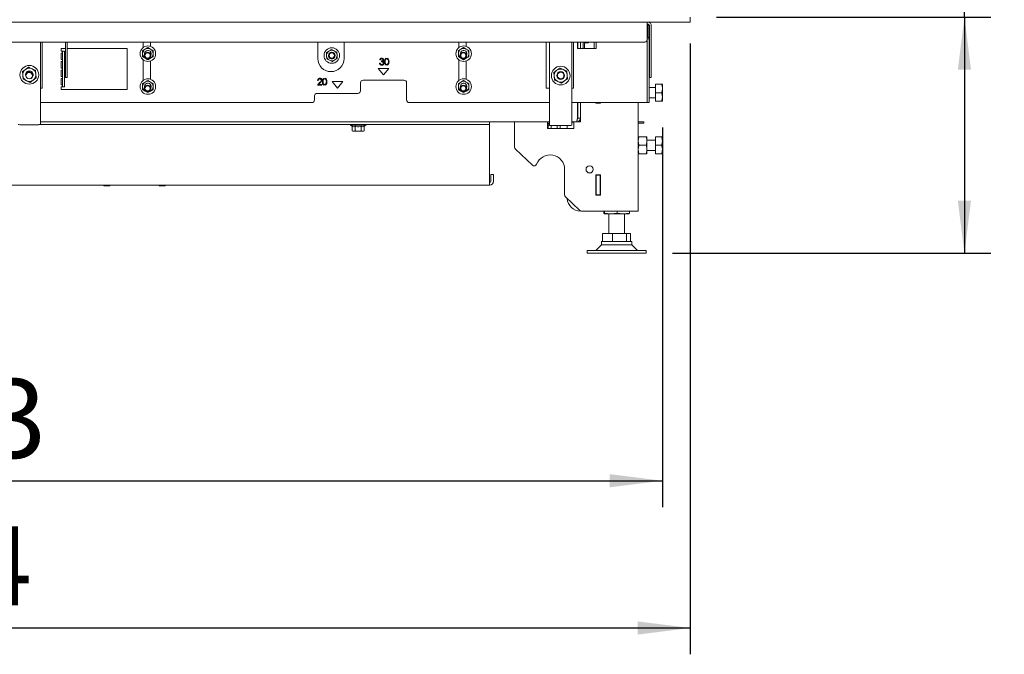
# Model space of a CAD drawing. Units: millimetres. Extents: x 423 to 4080, y 131 to 5783.
# Drawn here: x 2057 to 2806, y 1779 to 2261 of the extents above; entities that cross this region are included whole.
import ezdxf

# ---------------------------------------------------------------- set-up
doc = ezdxf.new("R2010")
doc.units = ezdxf.units.MM
doc.layers.add('DIM', color=10, linetype='Continuous')
doc.styles.add('SLDTEXTSTYLE4', font='TXT', dxfattribs={"width": 0.75})
doc.styles.add('SLDTEXTSTYLE5', font='TXT', dxfattribs={"width": 0.694444})
doc.dimstyles.new('SLDDIMSTYLE0', dxfattribs={"dimtxt": 60, "dimasz": 40, "dimexe": 0, "dimexo": 0.0625, "dimgap": 15, "dimtad": 1, "dimdec": 0, "dimrnd": 1e-09, "dimzin": 12, "dimdsep": 46, "dimtxsty": 'SLDTEXTSTYLE4', "dimsah": 1, "dimcen": 0.09, "dimadec": 0, "dimazin": 3, "dimtfac": 1, "dimtofl": 0, "dimtmove": 0, "dimatfit": 3, "dimfxl": 0, "dimfrac": 2, "dimtolj": 1, "dimtzin": 12, "dimarcsym": 0})

# ---------------------------------------------------------------- blocks, each defined once
blk = doc.blocks.new('_D')
at = {"layer": 'DIM', "color": 1, "ltscale": 400}
for p, q in [((2775.42, 2263.15), (2775.42, 2636.14)), ((2587.03, 2263.15), (2795.42, 2263.15)), ((2775.42, 2263.15), (2775.42, 2083.6)), ((2553.53, 2083.6), (2795.42, 2083.6))]:
    blk.add_line(p, q, dxfattribs=at)
for points in [[(2775.42, 2263.15), (2770.42, 2223.15), (2780.42, 2223.15)], [(2775.42, 2083.6), (2780.42, 2123.6), (2770.42, 2123.6)]]:
    blk.add_solid(points, dxfattribs=at)
at = {"layer": 'DIM', "color": 1, "ltscale": 400, "insert": (2698.08, 2299.23), "char_height": 60, "attachment_point": 1, "rotation": 90, "style": 'SLDTEXTSTYLE5'}
blk.add_mtext('160 - 530', dxfattribs=at)
blk = doc.blocks.new('_D_1')
at = {"layer": 'DIM', "color": 1, "ltscale": 400}
for p, q in [((2026.31, 2536.61), (2203.64, 2536.61)), ((2203.64, 2416.99), (2026.31, 2416.99)), ((1384.53, 2393.06), (2490.78, 2393.06))]:
    blk.add_line(p, q, dxfattribs=at)
for centre, start, end in [((2026.31, 2476.8), 90, 270), ((2203.64, 2476.8), 270, 90)]:
    blk.add_arc(centre, 59.81, start, end, dxfattribs=at)
for points in [[(1384.53, 2393.06), (1424.53, 2388.06), (1424.53, 2398.06)], [(2490.78, 2393.06), (2450.78, 2398.06), (2450.78, 2388.06)]]:
    blk.add_solid(points, dxfattribs=at)
at = {"layer": 'DIM', "color": 1, "ltscale": 400, "insert": (2026.31, 2506.52), "char_height": 60, "attachment_point": 1, "style": 'SLDTEXTSTYLE4'}
blk.add_mtext('1100', dxfattribs=at)
blk = doc.blocks.new('_D_4')
at = {"layer": 'DIM', "color": 1, "ltscale": 400}
for p, q in [((2567.03, 2243.15), (2567.03, 1778.76)), ((1283.23, 2179.2), (1283.23, 1778.76)), ((2567.03, 1798.76), (1283.23, 1798.76))]:
    blk.add_line(p, q, dxfattribs=at)
for points in [[(1283.23, 1798.76), (1323.23, 1793.76), (1323.23, 1803.76)], [(2567.03, 1798.76), (2527.03, 1803.76), (2527.03, 1793.76)]]:
    blk.add_solid(points, dxfattribs=at)
at = {"layer": 'DIM', "color": 1, "ltscale": 400, "insert": (1884.87, 1876.11), "char_height": 60, "attachment_point": 1, "style": 'SLDTEXTSTYLE4'}
blk.add_mtext('1284', dxfattribs=at)
blk = doc.blocks.new('_D_5')
at = {"layer": 'DIM', "color": 1, "ltscale": 400}
for p, q in [((1283.23, 2179.2), (1283.23, 1890.68)), ((2545.83, 2179.2), (2545.83, 1890.68)), ((1283.23, 1910.68), (2545.83, 1910.68))]:
    blk.add_line(p, q, dxfattribs=at)
for points in [[(1283.23, 1910.68), (1323.23, 1905.68), (1323.23, 1915.68)], [(2545.83, 1910.68), (2505.83, 1915.68), (2505.83, 1905.68)]]:
    blk.add_solid(points, dxfattribs=at)
at = {"layer": 'DIM', "color": 1, "ltscale": 400, "insert": (1895.63, 1988.02), "char_height": 60, "attachment_point": 1, "style": 'SLDTEXTSTYLE4'}
blk.add_mtext('1263', dxfattribs=at)

msp = doc.modelspace()

# ---------------------------------------------------------------- linework, layer by layer
at = {"linetype": 'Continuous', "lineweight": 15, "ltscale": 20}
for p, q in [((2567.03, 2259.15), (2567.03, 2263.15)), ((2567.03, 2259.15), (1380.53, 2259.15)), ((2534.38, 2256.65), (2534.38, 2259.15)), ((2534.93, 2257.65), (2534.38, 2257.65)), ((2534.38, 2256.65), (2534.38, 2246.15)), ((2535.03, 2256.65), (2535.03, 2249.65)), ((2535.93, 2256.65), (2535.93, 2244.9)), ((2537.43, 2256.65), (2537.43, 2244.9)), ((2535.88, 2246.65), (2534.38, 2246.65)), ((2534.38, 2244.65), (2534.38, 2246.15)), ((2535.03, 2247.65), (2535.03, 2249.65)), ((2535.93, 2247.65), (2535.03, 2247.65)), ((2535.88, 2244.65), (2535.88, 2246.65)), ((1400.88, 2244.15), (2532.38, 2244.15)), ((2072.99, 2244.15), (2072.99, 2229.38)), ((2074.38, 2209.15), (2074.38, 2244.15)), ((2091.98, 2239.15), (2088.88, 2239.15)), ((2088.88, 2239.15), (2088.88, 2237.15)), ((2091.98, 2244.15), (2091.98, 2233.97)), ((2093.48, 2244.15), (2093.48, 2233.97)), ((2138.88, 2239.15), (2093.48, 2239.15)), ((2138.88, 2208.15), (2138.88, 2239.15)), ((2152.74, 2238.78), (2150.74, 2237.63)), ((2151.13, 2244.15), (2151.13, 2239.99)), ((2154.74, 2239.94), (2152.74, 2238.78)), ((2156.74, 2238.78), (2154.74, 2239.94)), ((2156.63, 2240.91), (2156.63, 2244.15)), ((2158.74, 2237.63), (2156.74, 2238.78)), ((2283.88, 2244.15), (2283.88, 2231.65)), ((2296.34, 2237.47), (2294.28, 2238.51)), ((2303.88, 2231.65), (2303.88, 2244.15)), ((2392.74, 2238.78), (2390.74, 2237.63)), ((2391.13, 2244.15), (2391.13, 2239.99)), ((2394.74, 2239.94), (2392.74, 2238.78)), ((2396.74, 2238.78), (2394.74, 2239.94)), ((2396.63, 2240.91), (2396.63, 2244.15)), ((2398.74, 2237.63), (2396.74, 2238.78)), ((2457.38, 2244.15), (2457.38, 2209.15)), ((2459.91, 2244.15), (2459.91, 2228.76)), ((2476.91, 2244.15), (2476.91, 2228.76)), ((2478.38, 2209.15), (2478.38, 2244.15)), ((2481.43, 2244.15), (2481.43, 2239.15)), ((2481.53, 2241.9), (2481.43, 2241.9)), ((2481.43, 2241.18), (2481.53, 2241.18)), ((2481.43, 2239.15), (2495.43, 2239.15)), ((2481.53, 2239.15), (2481.53, 2244.15)), ((2483.53, 2239.15), (2483.53, 2244.15)), ((2485.53, 2244.15), (2485.53, 2239.18)), ((2485.53, 2243.08), (2485.53, 2239.18)), ((2486.53, 2243.08), (2486.53, 2239.18)), ((2489.43, 2243.68), (2487.13, 2243.68)), ((2494.03, 2244.15), (2494.03, 2239.15)), ((2495.43, 2239.15), (2495.43, 2244.15)), ((2534.38, 2244.65), (2534.38, 2233.4)), ((2535.88, 2244.65), (2535.88, 2233.4)), ((2535.93, 2243.59), (2535.93, 2244.9)), ((2535.93, 2217.84), (2535.93, 2243.59)), ((2537.43, 2243.59), (2537.43, 2244.9)), ((2537.43, 2217.84), (2537.43, 2243.59)), ((2088.88, 2237.15), (2089.88, 2237.15)), ((2089.88, 2235.65), (2088.88, 2235.65)), ((2088.88, 2235.65), (2088.88, 2230.78)), ((2088.88, 2230.78), (2089.88, 2230.78)), ((2089.88, 2235.15), (2089.88, 2237.15)), ((2089.88, 2237.15), (2091.38, 2237.15)), ((2089.88, 2235.15), (2089.88, 2233.4)), ((2089.88, 2232.09), (2089.88, 2233.4)), ((2089.88, 2232.09), (2089.88, 2210.84)), ((2091.38, 2237.15), (2091.38, 2235.15)), ((2091.38, 2235.15), (2091.38, 2233.4)), ((2091.38, 2233.4), (2091.38, 2232.09)), ((2091.38, 2232.09), (2091.38, 2210.84)), ((2091.98, 2232.66), (2091.98, 2233.97)), ((2091.98, 2232.66), (2091.98, 2217.84)), ((2093.48, 2233.97), (2093.48, 2232.66)), ((2093.48, 2232.66), (2093.48, 2217.84)), ((2150.74, 2233.01), (2152.74, 2231.85)), ((2151.13, 2230.65), (2151.13, 2214.99)), ((2152.74, 2231.85), (2154.74, 2230.7)), ((2154.74, 2230.7), (2156.74, 2231.85)), ((2156.63, 2235.31), (2156.63, 2236.95)), ((2156.74, 2231.85), (2158.74, 2233.01)), ((2290.41, 2235.99), (2290.54, 2233.68)), ((2290.54, 2233.68), (2290.66, 2231.37)), ((2290.66, 2231.37), (2292.73, 2230.33)), ((2298.4, 2236.43), (2296.34, 2237.47)), ((2298.53, 2234.12), (2298.4, 2236.43)), ((2298.65, 2231.82), (2298.53, 2234.12)), ((2331.46, 2230.58), (2331.01, 2230.58)), ((2335.93, 2231.81), (2335.93, 2231.26)), ((2336.73, 2231.27), (2336.73, 2231.81)), ((2390.74, 2233.01), (2392.74, 2231.85)), ((2391.13, 2230.65), (2391.13, 2214.99)), ((2392.74, 2231.85), (2394.74, 2230.7)), ((2394.74, 2230.7), (2396.74, 2231.85)), ((2396.63, 2235.31), (2396.63, 2236.95)), ((2396.74, 2231.85), (2398.74, 2233.01)), ((2534.38, 2232.09), (2534.38, 2233.4)), ((2534.38, 2198.84), (2534.38, 2232.09)), ((2535.88, 2232.09), (2535.88, 2233.4)), ((2535.88, 2198.84), (2535.88, 2232.09)), ((2061.72, 2223.35), (2059.37, 2221.69)), ((2064.08, 2225.02), (2061.72, 2223.35)), ((2072.99, 2194.51), (2072.99, 2229.38)), ((2089.88, 2229.28), (2088.88, 2229.28)), ((2088.88, 2229.28), (2088.88, 2224.4)), ((2088.88, 2224.4), (2089.88, 2224.4)), ((2156.63, 2215.91), (2156.63, 2229.73)), ((2292.73, 2230.33), (2294.79, 2229.29)), ((2337.88, 2224.15), (2329.88, 2224.15)), ((2329.88, 2224.15), (2333.88, 2219.15)), ((2330.82, 2228.08), (2331.26, 2228.08)), ((2332.23, 2229.23), (2332.23, 2229.75)), ((2333.88, 2219.15), (2337.88, 2224.15)), ((2335.93, 2227.21), (2335.93, 2226.66)), ((2336.73, 2226.66), (2336.73, 2227.19)), ((2396.63, 2215.91), (2396.63, 2229.73)), ((2459.91, 2228.76), (2459.91, 2193.89)), ((2468, 2224.4), (2465.64, 2222.73)), ((2476.91, 2193.89), (2476.91, 2228.76)), ((2059.37, 2221.69), (2059.63, 2218.81)), ((2059.63, 2218.81), (2059.9, 2215.94)), ((2067.5, 2215.19), (2069.86, 2216.86)), ((2069.59, 2219.73), (2069.33, 2222.6)), ((2069.86, 2216.86), (2069.59, 2219.73)), ((2089.88, 2222.9), (2088.88, 2222.9)), ((2088.88, 2222.9), (2088.88, 2218.03)), ((2088.88, 2218.03), (2089.88, 2218.03)), ((2089.88, 2216.53), (2088.88, 2216.53)), ((2088.88, 2216.53), (2088.88, 2211.65)), ((2091.98, 2217.16), (2091.98, 2217.84)), ((2091.98, 2217.16), (2093.48, 2217.16)), ((2093.48, 2217.84), (2093.48, 2217.16)), ((2288.71, 2216.57), (2288.71, 2216.03)), ((2289.51, 2216.04), (2289.51, 2216.58)), ((2465.64, 2222.73), (2463.29, 2221.07)), ((2463.29, 2221.07), (2463.55, 2218.19)), ((2463.55, 2218.19), (2463.82, 2215.32)), ((2471.42, 2214.57), (2473.78, 2216.24)), ((2473.51, 2219.11), (2473.24, 2221.99)), ((2473.78, 2216.24), (2473.51, 2219.11)), ((2535.93, 2217.15), (2535.93, 2217.84)), ((2537.43, 2217.15), (2535.93, 2217.15)), ((2537.43, 2217.15), (2537.43, 2217.84)), ((2065.14, 2213.52), (2067.5, 2215.19)), ((2074.38, 2209.15), (2072.99, 2209.15)), ((2088.88, 2211.65), (2089.88, 2211.65)), ((2089.88, 2210.15), (2088.88, 2210.15)), ((2088.88, 2210.15), (2088.88, 2208.15)), ((2088.88, 2208.15), (2138.88, 2208.15)), ((2089.88, 2210.15), (2089.88, 2210.84)), ((2089.88, 2210.15), (2091.38, 2210.15)), ((2091.38, 2210.84), (2091.38, 2210.15)), ((2152.74, 2213.78), (2150.74, 2212.63)), ((2150.74, 2208.01), (2152.74, 2206.85)), ((2154.74, 2214.94), (2152.74, 2213.78)), ((2156.74, 2213.78), (2154.74, 2214.94)), ((2156.63, 2210.31), (2156.63, 2211.95)), ((2158.74, 2212.63), (2156.74, 2213.78)), ((2156.74, 2206.85), (2158.74, 2208.01)), ((2283.6, 2211.5), (2285.53, 2213.57)), ((2286.99, 2211.5), (2283.6, 2211.5)), ((2284.24, 2214.96), (2283.79, 2214.96)), ((2285.92, 2213.35), (2284.67, 2212.01)), ((2284.67, 2212.01), (2286.99, 2212.01)), ((2286.99, 2212.01), (2286.99, 2211.5)), ((2288.71, 2211.98), (2288.71, 2211.42)), ((2289.51, 2211.42), (2289.51, 2211.96)), ((2302.88, 2214.15), (2294.88, 2214.15)), ((2294.88, 2214.15), (2298.88, 2209.15)), ((2298.88, 2209.15), (2302.88, 2214.15)), ((2316.38, 2213.15), (2316.38, 2207.15)), ((2349.38, 2215.15), (2318.38, 2215.15)), ((2351.38, 2200.15), (2351.38, 2213.15)), ((2392.74, 2213.78), (2390.74, 2212.63)), ((2390.74, 2208.01), (2392.74, 2206.85)), ((2394.74, 2214.94), (2392.74, 2213.78)), ((2396.74, 2213.78), (2394.74, 2214.94)), ((2396.63, 2210.31), (2396.63, 2211.95)), ((2398.74, 2212.63), (2396.74, 2213.78)), ((2396.74, 2206.85), (2398.74, 2208.01)), ((2457.38, 2209.15), (2459.91, 2209.15)), ((2469.06, 2212.9), (2471.42, 2214.57)), ((2476.91, 2209.15), (2478.38, 2209.15)), ((2540.53, 2209.7), (2535.88, 2209.7)), ((2540.53, 2212.24), (2545.25, 2212.24)), ((2540.53, 2212.16), (2540.53, 2212.24)), ((2540.53, 2212.16), (2545.25, 2212.16)), ((2540.53, 2205.62), (2540.53, 2212.16)), ((2545.83, 2212.2), (2545.83, 2208.89)), ((2545.83, 2208.89), (2545.83, 2202.39)), ((2152.74, 2206.85), (2154.74, 2205.7)), ((2154.74, 2205.7), (2156.74, 2206.85)), ((2281.38, 2203.15), (2281.38, 2200.15)), ((2314.38, 2205.15), (2283.38, 2205.15)), ((2392.74, 2206.85), (2394.74, 2205.7)), ((2394.74, 2205.7), (2396.74, 2206.85)), ((2535.88, 2201.7), (2540.53, 2201.7)), ((2540.53, 2199.16), (2540.53, 2205.62)), ((2540.53, 2205.62), (2545.25, 2205.62)), ((2545.83, 2202.39), (2545.83, 2199.2)), ((2072.99, 2198.15), (2279.38, 2198.15)), ((2072.99, 2194.51), (2072.99, 2184.53)), ((2353.38, 2198.15), (2459.91, 2198.15)), ((2459.91, 2193.89), (2459.91, 2183.91)), ((2476.91, 2198.15), (2533.38, 2198.15)), ((2476.91, 2193.89), (2476.91, 2183.91)), ((2481.32, 2186.4), (2481.32, 2198.15)), ((2481.53, 2186.4), (2481.53, 2198.15)), ((2483.53, 2186.4), (2483.53, 2198.15)), ((2495.33, 2197.75), (2495.33, 2198.15)), ((2498.73, 2197.75), (2495.33, 2197.75)), ((2495.5, 2198.15), (2495.5, 2197.75)), ((2495.53, 2197.95), (2495.53, 2198.15)), ((2498.53, 2197.95), (2495.53, 2197.95)), ((2495.53, 2197.95), (2495.53, 2197.75)), ((2498.53, 2198.15), (2498.53, 2197.95)), ((2498.53, 2197.95), (2498.53, 2197.75)), ((2498.73, 2198.15), (2498.73, 2197.75)), ((2527.53, 2198.15), (2527.53, 2115.7)), ((2533.38, 2198.15), (2534.38, 2198.15)), ((2534.38, 2198.15), (2534.38, 2198.84)), ((2535.88, 2198.15), (2534.38, 2198.15)), ((2535.88, 2198.15), (2535.88, 2198.84)), ((2540.53, 2199.16), (2545.25, 2199.16)), ((2481.33, 2185.83), (2481.33, 2192.31)), ((2483.53, 2186.4), (2481.53, 2186.4)), ((2483.53, 2183.4), (2483.53, 2186.4)), ((2058.99, 2181.34), (2069.99, 2181.34)), ((2071.93, 2181.4), (2412.53, 2181.4)), ((2072.99, 2184.53), (2072.99, 2181.82)), ((2459.91, 2183.4), (2072.99, 2183.4)), ((2072.99, 2181.6), (2072.99, 2181.82)), ((2308.63, 2181.4), (2308.63, 2180.9)), ((2308.63, 2180.9), (2309.91, 2180.16)), ((2314.53, 2180.9), (2308.63, 2180.9)), ((2309.91, 2180.16), (2309.91, 2176.63)), ((2312.22, 2180.16), (2312.22, 2176.63)), ((2320.43, 2180.9), (2314.53, 2180.9)), ((2316.84, 2180.16), (2316.84, 2176.63)), ((2319.15, 2180.16), (2320.43, 2180.9)), ((2319.15, 2180.16), (2319.15, 2176.63)), ((2320.43, 2180.9), (2320.43, 2181.4)), ((2414.53, 2181.4), (2412.53, 2181.4)), ((2414.53, 2183.4), (2414.53, 2181.4)), ((2414.53, 2180.4), (2414.53, 2181.4)), ((2414.53, 2138.4), (2414.53, 2180.4)), ((2433.53, 2164.26), (2433.53, 2183.4)), ((2458.53, 2178.4), (2458.53, 2183.4)), ((2459.91, 2182.4), (2458.53, 2182.4)), ((2459.91, 2181.9), (2458.53, 2181.9)), ((2458.53, 2181.38), (2458.91, 2181.16)), ((2478.53, 2178.4), (2458.53, 2178.4)), ((2458.91, 2181.16), (2458.91, 2178.4)), ((2459.91, 2181.2), (2459.91, 2183.91)), ((2459.91, 2181.2), (2459.91, 2180.98)), ((2461.22, 2180.76), (2461.22, 2178.4)), ((2462.91, 2180.72), (2473.91, 2180.72)), ((2465.84, 2180.72), (2465.84, 2178.4)), ((2468.15, 2180.72), (2468.15, 2178.4)), ((2473.53, 2180.72), (2473.53, 2178.4)), ((2476.91, 2183.91), (2476.91, 2181.2)), ((2480.53, 2183.4), (2476.91, 2183.4)), ((2478.53, 2183.2), (2476.91, 2183.2)), ((2476.91, 2180.98), (2476.91, 2181.2)), ((2478.53, 2183.4), (2478.53, 2178.4)), ((2480.53, 2183.4), (2483.53, 2183.4)), ((2528.62, 2183.4), (2527.53, 2183.4)), ((2528.62, 2182.4), (2527.53, 2182.4)), ((2528.62, 2183.4), (2531.62, 2183.4)), ((2531.62, 2182.4), (2528.62, 2182.4)), ((2531.62, 2183.4), (2531.62, 2182.4)), ((2309.91, 2176.63), (2310.53, 2176.4)), ((2311.07, 2176.4), (2309.91, 2176.63)), ((2310.53, 2176.4), (2311.07, 2176.4)), ((2312.22, 2176.63), (2311.07, 2176.4)), ((2311.07, 2176.4), (2314.53, 2176.4)), ((2314.53, 2176.4), (2318, 2176.4)), ((2318, 2176.4), (2316.84, 2176.63)), ((2319.15, 2176.63), (2318, 2176.4)), ((2318, 2176.4), (2318.53, 2176.4)), ((2318.53, 2176.4), (2319.15, 2176.63)), ((2527.53, 2168.95), (2527.9, 2172.2)), ((2533.67, 2172.2), (2527.9, 2172.2)), ((2533.67, 2172.2), (2534.03, 2168.95)), ((2534.03, 2172.2), (2534.03, 2168.95)), ((2540.53, 2172.2), (2545.25, 2172.2)), ((2540.53, 2165.7), (2540.53, 2172.2)), ((2545.83, 2172.2), (2545.83, 2168.95)), ((2527.9, 2165.7), (2527.53, 2168.95)), ((2527.53, 2162.45), (2527.9, 2165.7)), ((2533.67, 2165.7), (2527.9, 2165.7)), ((2534.03, 2168.95), (2533.67, 2165.7)), ((2533.67, 2165.7), (2534.03, 2162.45)), ((2540.53, 2169.7), (2534.03, 2169.7)), ((2534.03, 2168.95), (2534.03, 2162.45)), ((2540.53, 2159.2), (2540.53, 2165.7)), ((2540.53, 2165.7), (2545.25, 2165.7)), ((2545.83, 2168.95), (2545.83, 2162.45)), ((2446.99, 2150.56), (2434.15, 2162.81)), ((2527.9, 2159.2), (2527.53, 2162.45)), ((2533.67, 2159.2), (2527.9, 2159.2)), ((2534.03, 2162.45), (2533.67, 2159.2)), ((2534.03, 2162.45), (2534.03, 2159.2)), ((2534.03, 2161.7), (2540.53, 2161.7)), ((2540.53, 2159.2), (2545.25, 2159.2)), ((2545.83, 2162.45), (2545.83, 2159.2)), ((2415.53, 2143.4), (2415.53, 2138.4)), ((2417.53, 2143.4), (2415.53, 2143.4)), ((2417.53, 2143.4), (2417.53, 2138.4)), ((2471.53, 2147.4), (2471.53, 2128.01)), ((2495.33, 2143.15), (2498.73, 2143.15)), ((2495.33, 2127.75), (2495.33, 2143.15)), ((2495.5, 2143.15), (2495.5, 2131.45)), ((2495.53, 2143.15), (2495.53, 2142.95)), ((2495.53, 2142.95), (2498.53, 2142.95)), ((2495.53, 2127.95), (2495.53, 2142.95)), ((2498.53, 2143.15), (2498.53, 2142.95)), ((2498.53, 2142.95), (2498.53, 2127.95)), ((2498.73, 2143.15), (2498.73, 2127.75)), ((1414.53, 2135.4), (2414.53, 2135.4)), ((2121.48, 2134.9), (2125.58, 2134.9)), ((2163.48, 2134.9), (2167.58, 2134.9)), ((2414.53, 2135.4), (2414.53, 2138.4)), ((2482.95, 2116.25), (2472.15, 2126.56)), ((2495.5, 2131.45), (2495.33, 2131.45)), ((2498.73, 2127.75), (2495.33, 2127.75)), ((2498.53, 2127.95), (2495.53, 2127.95)), ((2495.53, 2127.95), (2495.53, 2127.75)), ((2498.53, 2127.95), (2498.53, 2127.75)), ((2484.33, 2115.7), (2522.93, 2115.7)), ((2501.35, 2114.14), (2501.35, 2115.7)), ((2506.57, 2113.6), (2501.54, 2113.6)), ((2501.73, 2114.14), (2501.73, 2115.7)), ((2506.57, 2113.6), (2501.73, 2114.14)), ((2505.03, 2113.6), (2505.03, 2098.6)), ((2511.41, 2114.14), (2506.57, 2113.6)), ((2516.06, 2113.6), (2506.57, 2113.6)), ((2511.41, 2114.14), (2511.41, 2115.7)), ((2516.06, 2113.6), (2511.41, 2114.14)), ((2520.72, 2114.14), (2516.06, 2113.6)), ((2520.53, 2113.6), (2516.06, 2113.6)), ((2517.03, 2098.6), (2517.03, 2113.6)), ((2520.53, 2113.6), (2520.54, 2113.6)), ((2520.72, 2114.14), (2520.72, 2115.7)), ((2522.93, 2115.7), (2527.53, 2115.7)), ((2500.35, 2092.6), (2500.35, 2098.6)), ((2500.35, 2098.6), (2507.87, 2098.6)), ((2507.87, 2092.6), (2507.87, 2098.6)), ((2507.87, 2098.6), (2518.54, 2098.6)), ((2518.54, 2092.6), (2518.54, 2098.6)), ((2518.54, 2098.6), (2521.71, 2098.6)), ((2521.71, 2092.6), (2521.71, 2098.6)), ((2499.53, 2089.93), (2495.2, 2085.6)), ((2499.53, 2092.6), (2499.53, 2089.93)), ((2522.53, 2092.6), (2499.53, 2092.6)), ((2518.91, 2089.93), (2499.53, 2089.93)), ((2522.53, 2089.93), (2518.91, 2089.93)), ((2522.53, 2089.93), (2522.53, 2092.6)), ((2526.86, 2085.6), (2522.53, 2089.93)), ((2488.53, 2085.6), (2488.53, 2083.6)), ((2526.44, 2085.6), (2488.53, 2085.6)), ((2526.44, 2083.6), (2488.53, 2083.6)), ((2533.53, 2085.6), (2526.44, 2085.6)), ((2533.53, 2083.6), (2526.44, 2083.6)), ((2533.53, 2083.6), (2533.53, 2085.6))]:
    msp.add_line(p, q, dxfattribs=at)
at = {"linetype": 'Continuous', "lineweight": 15, "ltscale": 20, "flags": 128}
msp.add_lwpolyline([(2062.03, 2218.65), (2062.22, 2217.69), (2062.66, 2216.99)], dxfattribs=at)
at = {"linetype": 'Continuous', "lineweight": 15, "ltscale": 400}
for centre, radius in [((2154.74, 2235.32), 5.9), ((2294.53, 2233.9), 5.9), ((2394.74, 2235.32), 5.9), ((2154.53, 2233.95), 2.5), ((2154.53, 2233.95), 2), ((2294.53, 2233.93), 2.5), ((2294.53, 2233.93), 2), ((2394.53, 2233.95), 2.5), ((2394.53, 2233.95), 2), ((2064.61, 2219.27), 7.1), ((2468.53, 2218.65), 7.1), ((2064.61, 2219.27), 3), ((2154.74, 2210.32), 5.9), ((2394.74, 2210.32), 5.9), ((2468.53, 2218.65), 3), ((2468.53, 2218.65), 2.5), ((2154.53, 2208.95), 2.5), ((2154.53, 2208.95), 2), ((2394.53, 2208.95), 2.5), ((2394.53, 2208.95), 2), ((2490.53, 2147.4), 2.75)]:
    msp.add_circle(centre, radius, dxfattribs=at)
for centre, radius, start, end in [((2534.03, 2256.65), 1, 0, 69.51268), ((2534.93, 2256.65), 2.5, 0, 90), ((2534.93, 2256.65), 1, 0, 90), ((2532.38, 2246.15), 2, 270, 0), ((2154.74, 2235.32), 4, 120, 180), ((2154.74, 2235.32), 4, 60, 120), ((2154.74, 2235.32), 4, 360, 60), ((2394.74, 2235.32), 4, 120, 180), ((2394.74, 2235.32), 4, 60, 120), ((2394.74, 2235.32), 4, 360, 60), ((2487.13, 2243.08), 1.6, 137.7765, 180), ((2487.13, 2243.08), 0.6, 90, 180), ((2489.43, 2245.28), 1.6, 270, 315.33377), ((2154.74, 2235.32), 4, 180, 240), ((2154.74, 2235.32), 2.5, 335.2977, 187.41925), ((2154.74, 2235.32), 4, 240, 300), ((2154.74, 2235.32), 4, 300, 360), ((2293.88, 2231.65), 10, 180, 0), ((2294.53, 2233.9), 4, 123.15762, 183.15762), ((2294.53, 2233.9), 4, 183.15762, 243.15762), ((2294.53, 2233.9), 2.5, 179.71616, 0.28384), ((2294.53, 2233.9), 4, 63.15762, 123.15762), ((2294.53, 2233.9), 4, 243.15762, 303.15762), ((2294.53, 2233.9), 4, 3.15762, 63.15762), ((2294.53, 2233.9), 4, 303.15762, 3.15762), ((2394.74, 2235.32), 4, 180, 240), ((2394.74, 2235.32), 2.5, 335.2977, 187.41925), ((2394.74, 2235.32), 4, 240, 300), ((2394.74, 2235.32), 4, 300, 360), ((2064.61, 2219.27), 5, 125.27764, 185.27764), ((2064.61, 2219.27), 5, 65.27764, 125.27764), ((2064.61, 2219.27), 5, 5.27764, 65.27764), ((2468.53, 2218.65), 5, 65.27764, 125.27764), ((2468.53, 2218.65), 5, 5.27764, 65.27764), ((2064.61, 2219.27), 5, 185.27764, 245.27764), ((2064.53, 2218.65), 3, 358.57839, 166.62687), ((2064.53, 2218.65), 2.5, 303.52751, 180), ((2064.61, 2219.27), 5, 305.27764, 5.27764), ((2468.53, 2218.65), 5, 125.27764, 185.27764), ((2468.53, 2218.65), 5, 185.27764, 245.27764), ((2468.53, 2218.65), 5, 305.27764, 5.27764), ((2064.61, 2219.27), 5, 245.27764, 305.27764), ((2154.74, 2210.32), 4, 120, 180), ((2154.74, 2210.32), 4, 180, 240), ((2154.74, 2210.32), 2.5, 335.2977, 187.41926), ((2154.74, 2210.32), 4, 60, 120), ((2154.74, 2210.32), 4, 360, 60), ((2154.74, 2210.32), 4, 300, 360), ((2318.38, 2213.15), 2, 90, 180), ((2349.38, 2213.15), 2, 0, 90), ((2394.74, 2210.32), 4, 120, 180), ((2394.74, 2210.32), 4, 180, 240), ((2394.74, 2210.32), 2.5, 335.2977, 187.41926), ((2394.74, 2210.32), 4, 60, 120), ((2394.74, 2210.32), 4, 360, 60), ((2394.74, 2210.32), 4, 300, 360), ((2468.53, 2218.65), 5, 245.27764, 305.27764), ((2154.74, 2210.32), 4, 240, 300), ((2283.38, 2203.15), 2, 90, 180), ((2314.38, 2207.15), 2, 270, 0), ((2394.74, 2210.32), 4, 240, 300), ((2279.38, 2200.15), 2, 270, 0), ((2353.38, 2200.15), 2, 180, 270), ((2481.28, 2192.55), 0.25, 278.71223, 0), ((2058.25, 2190.14), 8.83, 255.20406, 274.83381), ((2070.74, 2190.14), 8.83, 265.16619, 284.79594), ((2462.17, 2189.52), 8.83, 255.20406, 274.83381), ((2474.66, 2189.52), 8.83, 265.16619, 284.79594), ((2435.53, 2164.26), 2, 180, 226.34858), ((2460.53, 2147.4), 11, 360, 159.25726), ((2448.37, 2152.01), 2, 226.34858, 339.25726), ((2121.48, 2135.15), 0.25, 90, 270), ((2125.58, 2135.15), 0.25, 270, 90), ((2163.48, 2135.15), 0.25, 90, 270), ((2167.58, 2135.15), 0.25, 270, 90), ((2414.53, 2138.4), 3, 270, 0), ((2414.53, 2138.4), 1, 270, 0), ((2473.53, 2128.01), 2, 180, 226.34858), ((2483.53, 2125.7), 10, 182.69715, 270), ((2484.33, 2117.7), 2, 226.34858, 270)]:
    msp.add_arc(centre, radius, start, end, dxfattribs=at)
at = {"linetype": 'Continuous', "lineweight": 15, "ltscale": 20}
for points, knots in [([(2294.28, 2238.51), (2294.25, 2238.5), (2293.61, 2238.08), (2292.96, 2237.66), (2292.34, 2237.25)], [0, 0, 0, 0, 0.042142, 1, 1, 1, 1]), ([(2150.74, 2237.63), (2150.74, 2237.6), (2150.74, 2236.83), (2150.74, 2236.06), (2150.74, 2235.32)], [0, 0, 0, 0, 0.042142, 1, 1, 1, 1]), ([(2150.74, 2235.32), (2150.74, 2234.72), (2150.74, 2233.94), (2150.74, 2233.18), (2150.74, 2233.01)], [0, 0, 0, 0, 0.773629, 1, 1, 1, 1]), ([(2158.74, 2235.32), (2158.74, 2236.06), (2158.74, 2236.83), (2158.74, 2237.6), (2158.74, 2237.63)], [0, 0, 0, 0, 0.957858, 1, 1, 1, 1]), ([(2158.74, 2233.01), (2158.74, 2233.18), (2158.74, 2233.94), (2158.74, 2234.72), (2158.74, 2235.32)], [0, 0, 0, 0, 0.226371, 1, 1, 1, 1]), ([(2292.34, 2237.25), (2291.84, 2236.92), (2291.19, 2236.5), (2290.56, 2236.08), (2290.41, 2235.99)], [0, 0, 0, 0, 0.773629, 1, 1, 1, 1]), ([(2294.79, 2229.29), (2294.93, 2229.38), (2295.57, 2229.8), (2296.22, 2230.22), (2296.72, 2230.55)], [0, 0, 0, 0, 0.226371, 1, 1, 1, 1]), ([(2296.72, 2230.55), (2297.34, 2230.96), (2297.99, 2231.38), (2298.63, 2231.8), (2298.65, 2231.82)], [0, 0, 0, 0, 0.957858, 1, 1, 1, 1]), ([(2331.01, 2230.58), (2331.07, 2230.77), (2331.18, 2231.15), (2331.56, 2231.58), (2332.03, 2231.82), (2332.34, 2231.85), (2332.5, 2231.86)], [0, 0, 0, 0, 0.280288, 0.55968, 0.779747, 1, 1, 1, 1]), ([(2332.5, 2231.35), (2332.37, 2231.34), (2332.11, 2231.32), (2331.7, 2231.07), (2331.55, 2230.76), (2331.46, 2230.58)], [0, 0, 0, 0, 0.2806217, 0.560395, 1, 1, 1, 1]), ([(2332.23, 2229.75), (2332.51, 2229.77), (2332.93, 2229.81), (2333.35, 2230.1), (2333.49, 2230.35), (2333.5, 2230.49), (2333.51, 2230.56)], [0, 0, 0, 0, 0.499383, 0.748985, 0.874533, 1, 1, 1, 1]), ([(2332.5, 2231.86), (2332.7, 2231.84), (2333.1, 2231.8), (2333.59, 2231.47), (2333.9, 2231.04), (2333.94, 2230.72), (2333.96, 2230.56)], [0, 0, 0, 0, 0.280085, 0.559868, 0.780099, 1, 1, 1, 1]), ([(2333.51, 2230.56), (2333.48, 2230.69), (2333.43, 2230.96), (2333.05, 2231.28), (2332.71, 2231.32), (2332.5, 2231.35)], [0, 0, 0, 0, 0.278886, 0.560018, 1, 1, 1, 1]), ([(2333.96, 2230.56), (2333.95, 2230.45), (2333.93, 2230.21), (2333.75, 2229.83), (2333.52, 2229.65), (2333.37, 2229.53)], [0, 0, 0, 0, 0.280508, 0.560792, 1, 1, 1, 1]), ([(2334.66, 2229.23), (2334.67, 2229.52), (2334.68, 2230.1), (2334.86, 2230.83), (2335.17, 2231.32), (2335.5, 2231.64), (2335.79, 2231.75), (2335.93, 2231.81)], [0, 0, 0, 0, 0.28323, 0.565456, 0.706902, 0.848154, 1, 1, 1, 1]), ([(2335.93, 2231.26), (2335.86, 2231.22), (2335.58, 2231.07), (2335.12, 2230.39), (2335.12, 2229.7), (2335.11, 2229.23)], [0, 0, 0, 0, 0.112551, 0.407321, 1, 1, 1, 1]), ([(2336.73, 2231.81), (2336.88, 2231.75), (2337.31, 2231.59), (2337.99, 2230.72), (2338.03, 2229.83), (2338.06, 2229.23)], [0, 0, 0, 0, 0.1537083, 0.435563, 1, 1, 1, 1]), ([(2337.61, 2229.23), (2337.59, 2229.69), (2337.56, 2230.38), (2337.11, 2231.08), (2336.82, 2231.23), (2336.73, 2231.27)], [0, 0, 0, 0, 0.58436, 0.875307, 1, 1, 1, 1]), ([(2390.74, 2237.63), (2390.74, 2237.6), (2390.74, 2236.83), (2390.74, 2236.06), (2390.74, 2235.32)], [0, 0, 0, 0, 0.042142, 1, 1, 1, 1]), ([(2390.74, 2235.32), (2390.74, 2234.72), (2390.74, 2233.94), (2390.74, 2233.18), (2390.74, 2233.01)], [0, 0, 0, 0, 0.773629, 1, 1, 1, 1]), ([(2398.74, 2235.32), (2398.74, 2236.06), (2398.74, 2236.83), (2398.74, 2237.6), (2398.74, 2237.63)], [0, 0, 0, 0, 0.957858, 1, 1, 1, 1]), ([(2398.74, 2233.01), (2398.74, 2233.18), (2398.74, 2233.94), (2398.74, 2234.72), (2398.74, 2235.32)], [0, 0, 0, 0, 0.226371, 1, 1, 1, 1]), ([(2066.7, 2223.81), (2065.86, 2224.2), (2064.98, 2224.61), (2064.11, 2225), (2064.08, 2225.02)], [0, 0, 0, 0, 0.961587, 1, 1, 1, 1]), ([(2069.33, 2222.6), (2069.12, 2222.7), (2068.26, 2223.1), (2067.38, 2223.5), (2066.7, 2223.81)], [0, 0, 0, 0, 0.233098, 1, 1, 1, 1]), ([(2332.48, 2226.6), (2332.25, 2226.62), (2331.8, 2226.66), (2331.25, 2227.05), (2330.94, 2227.55), (2330.86, 2227.9), (2330.82, 2228.08)], [0, 0, 0, 0, 0.279876, 0.559011, 0.77927, 1, 1, 1, 1]), ([(2331.26, 2228.08), (2331.31, 2227.93), (2331.39, 2227.67), (2331.58, 2227.47), (2331.66, 2227.39)], [0, 0, 0, 0, 0.560694, 1, 1, 1, 1]), ([(2331.66, 2227.39), (2331.8, 2227.3), (2332.06, 2227.14), (2332.36, 2227.12), (2332.49, 2227.12)], [0, 0, 0, 0, 0.558702, 1, 1, 1, 1]), ([(2333.76, 2228.17), (2333.76, 2228.26), (2333.74, 2228.44), (2333.59, 2228.75), (2333.12, 2229.18), (2332.58, 2229.21), (2332.23, 2229.23)], [0, 0, 0, 0, 0.125572, 0.251185, 0.500631, 1, 1, 1, 1]), ([(2334.21, 2228.22), (2334.18, 2227.97), (2334.11, 2227.48), (2333.64, 2226.94), (2333.06, 2226.65), (2332.68, 2226.62), (2332.48, 2226.6)], [0, 0, 0, 0, 0.279346, 0.558802, 0.779291, 1, 1, 1, 1]), ([(2332.49, 2227.12), (2332.66, 2227.13), (2333.01, 2227.15), (2333.43, 2227.41), (2333.71, 2227.77), (2333.75, 2228.04), (2333.76, 2228.17)], [0, 0, 0, 0, 0.280589, 0.560141, 0.780308, 1, 1, 1, 1]), ([(2333.37, 2229.53), (2333.49, 2229.47), (2333.7, 2229.36), (2333.85, 2229.18), (2333.91, 2229.11)], [0, 0, 0, 0, 0.559838, 1, 1, 1, 1]), ([(2333.91, 2229.11), (2334.01, 2228.95), (2334.18, 2228.68), (2334.2, 2228.36), (2334.21, 2228.22)], [0, 0, 0, 0, 0.55946, 1, 1, 1, 1]), ([(2335.93, 2226.66), (2335.79, 2226.71), (2335.5, 2226.82), (2335.17, 2227.14), (2334.87, 2227.64), (2334.68, 2228.36), (2334.67, 2228.94), (2334.66, 2229.23)], [0, 0, 0, 0, 0.151708, 0.292953, 0.434425, 0.716734, 1, 1, 1, 1]), ([(2335.11, 2229.23), (2335.12, 2228.77), (2335.12, 2228.07), (2335.58, 2227.4), (2335.86, 2227.25), (2335.93, 2227.21)], [0, 0, 0, 0, 0.592843, 0.887647, 1, 1, 1, 1]), ([(2338.06, 2229.23), (2338.05, 2228.94), (2338.03, 2228.35), (2337.79, 2227.5), (2337.31, 2226.88), (2336.88, 2226.71), (2336.73, 2226.66)], [0, 0, 0, 0, 0.283589, 0.5662, 0.847041, 1, 1, 1, 1]), ([(2336.73, 2227.19), (2336.82, 2227.24), (2337, 2227.33), (2337.26, 2227.59), (2337.36, 2227.83), (2337.42, 2227.98)], [0, 0, 0, 0, 0.280308, 0.560349, 1, 1, 1, 1]), ([(2337.42, 2227.98), (2337.49, 2228.21), (2337.6, 2228.62), (2337.61, 2229.04), (2337.61, 2229.23)], [0, 0, 0, 0, 0.559599, 1, 1, 1, 1]), ([(2470.62, 2223.19), (2469.78, 2223.58), (2468.9, 2223.99), (2468.03, 2224.38), (2468, 2224.4)], [0, 0, 0, 0, 0.961587, 1, 1, 1, 1]), ([(2473.24, 2221.99), (2473.04, 2222.08), (2472.18, 2222.48), (2471.3, 2222.88), (2470.62, 2223.19)], [0, 0, 0, 0, 0.233098, 1, 1, 1, 1]), ([(2059.9, 2215.94), (2059.93, 2215.92), (2060.8, 2215.52), (2061.68, 2215.12), (2062.52, 2214.73)], [0, 0, 0, 0, 0.038413, 1, 1, 1, 1]), ([(2283.79, 2214.96), (2283.82, 2215.2), (2283.87, 2215.69), (2284.3, 2216.24), (2284.84, 2216.58), (2285.23, 2216.61), (2285.42, 2216.63)], [0, 0, 0, 0, 0.280033, 0.559551, 0.779669, 1, 1, 1, 1]), ([(2285.4, 2216.11), (2285.22, 2216.1), (2284.88, 2216.06), (2284.5, 2215.75), (2284.29, 2215.36), (2284.25, 2215.09), (2284.24, 2214.96)], [0, 0, 0, 0, 0.279723, 0.558902, 0.779155, 1, 1, 1, 1]), ([(2286.48, 2215.1), (2286.46, 2215.26), (2286.42, 2215.57), (2286.11, 2215.89), (2285.76, 2216.09), (2285.52, 2216.11), (2285.4, 2216.11)], [0, 0, 0, 0, 0.279151, 0.55896, 0.779341, 1, 1, 1, 1]), ([(2285.42, 2216.63), (2285.64, 2216.61), (2286.09, 2216.56), (2286.58, 2216.16), (2286.88, 2215.66), (2286.91, 2215.32), (2286.93, 2215.14)], [0, 0, 0, 0, 0.279891, 0.559188, 0.779573, 1, 1, 1, 1]), ([(2287.44, 2214), (2287.45, 2214.29), (2287.46, 2214.87), (2287.64, 2215.59), (2287.95, 2216.09), (2288.28, 2216.41), (2288.57, 2216.52), (2288.71, 2216.57)], [0, 0, 0, 0, 0.28323, 0.565456, 0.706902, 0.848154, 1, 1, 1, 1]), ([(2288.71, 2216.03), (2288.64, 2215.98), (2288.36, 2215.84), (2287.9, 2215.16), (2287.9, 2214.46), (2287.89, 2214)], [0, 0, 0, 0, 0.1125514, 0.4073209, 1, 1, 1, 1]), ([(2289.51, 2216.58), (2289.66, 2216.52), (2290.09, 2216.36), (2290.76, 2215.49), (2290.81, 2214.59), (2290.84, 2214)], [0, 0, 0, 0, 0.153708, 0.435563, 1, 1, 1, 1]), ([(2290.39, 2214), (2290.37, 2214.46), (2290.34, 2215.15), (2289.89, 2215.84), (2289.6, 2215.99), (2289.51, 2216.04)], [0, 0, 0, 0, 0.58436, 0.875307, 1, 1, 1, 1]), ([(2062.52, 2214.73), (2063.2, 2214.42), (2064.08, 2214.01), (2064.94, 2213.61), (2065.14, 2213.52)], [0, 0, 0, 0, 0.766902, 1, 1, 1, 1]), ([(2150.74, 2212.63), (2150.74, 2212.6), (2150.74, 2211.83), (2150.74, 2211.06), (2150.74, 2210.32)], [0, 0, 0, 0, 0.042142, 1, 1, 1, 1]), ([(2150.74, 2210.32), (2150.74, 2209.72), (2150.74, 2208.94), (2150.74, 2208.18), (2150.74, 2208.01)], [0, 0, 0, 0, 0.773629, 1, 1, 1, 1]), ([(2158.74, 2210.32), (2158.74, 2211.06), (2158.74, 2211.83), (2158.74, 2212.6), (2158.74, 2212.63)], [0, 0, 0, 0, 0.957858, 1, 1, 1, 1]), ([(2158.74, 2208.01), (2158.74, 2208.18), (2158.74, 2208.94), (2158.74, 2209.72), (2158.74, 2210.32)], [0, 0, 0, 0, 0.226371, 1, 1, 1, 1]), ([(2285.53, 2213.57), (2285.77, 2213.82), (2286.11, 2214.16), (2286.44, 2214.69), (2286.47, 2214.97), (2286.48, 2215.1)], [0, 0, 0, 0, 0.560755, 0.780531, 1, 1, 1, 1]), ([(2286.93, 2215.14), (2286.91, 2214.94), (2286.87, 2214.55), (2286.47, 2213.95), (2286.13, 2213.57), (2285.92, 2213.35)], [0, 0, 0, 0, 0.279291, 0.559158, 1, 1, 1, 1]), ([(2288.71, 2211.42), (2288.57, 2211.48), (2288.28, 2211.59), (2287.95, 2211.91), (2287.65, 2212.41), (2287.46, 2213.12), (2287.45, 2213.71), (2287.44, 2214)], [0, 0, 0, 0, 0.151708, 0.292953, 0.434425, 0.716734, 1, 1, 1, 1]), ([(2287.89, 2214), (2287.89, 2213.54), (2287.9, 2212.84), (2288.36, 2212.16), (2288.64, 2212.02), (2288.71, 2211.98)], [0, 0, 0, 0, 0.5928434, 0.8876475, 1, 1, 1, 1]), ([(2290.84, 2214), (2290.83, 2213.7), (2290.81, 2213.12), (2290.57, 2212.26), (2290.09, 2211.64), (2289.66, 2211.48), (2289.51, 2211.42)], [0, 0, 0, 0, 0.283589, 0.5662, 0.847041, 1, 1, 1, 1]), ([(2289.51, 2211.96), (2289.6, 2212.01), (2289.78, 2212.1), (2290.04, 2212.36), (2290.14, 2212.6), (2290.2, 2212.74)], [0, 0, 0, 0, 0.280308, 0.560349, 1, 1, 1, 1]), ([(2290.2, 2212.74), (2290.26, 2212.97), (2290.38, 2213.38), (2290.39, 2213.81), (2290.39, 2214)], [0, 0, 0, 0, 0.559599, 1, 1, 1, 1]), ([(2390.74, 2212.63), (2390.74, 2212.6), (2390.74, 2211.83), (2390.74, 2211.06), (2390.74, 2210.32)], [0, 0, 0, 0, 0.042142, 1, 1, 1, 1]), ([(2390.74, 2210.32), (2390.74, 2209.72), (2390.74, 2208.94), (2390.74, 2208.18), (2390.74, 2208.01)], [0, 0, 0, 0, 0.773629, 1, 1, 1, 1]), ([(2398.74, 2210.32), (2398.74, 2211.06), (2398.74, 2211.83), (2398.74, 2212.6), (2398.74, 2212.63)], [0, 0, 0, 0, 0.957858, 1, 1, 1, 1]), ([(2398.74, 2208.01), (2398.74, 2208.18), (2398.74, 2208.94), (2398.74, 2209.72), (2398.74, 2210.32)], [0, 0, 0, 0, 0.226371, 1, 1, 1, 1]), ([(2463.82, 2215.32), (2463.85, 2215.3), (2464.72, 2214.9), (2465.6, 2214.5), (2466.44, 2214.11)], [0, 0, 0, 0, 0.038413, 1, 1, 1, 1]), ([(2466.44, 2214.11), (2467.12, 2213.8), (2467.99, 2213.39), (2468.86, 2212.99), (2469.06, 2212.9)], [0, 0, 0, 0, 0.766902, 1, 1, 1, 1]), ([(2545.83, 2212.2), (2545.83, 2212.2), (2545.83, 2212.2), (2545.81, 2212.21), (2545.73, 2212.22), (2545.61, 2212.22), (2545.48, 2212.23), (2545.37, 2212.24), (2545.29, 2212.24), (2545.25, 2212.24)], [0, 0, 0, 0, 0.0700388, 0.18529, 0.4162669, 0.6478532, 0.7650156, 0.8824686, 1, 1, 1, 1]), ([(2545.25, 2212.16), (2545.41, 2212.17), (2545.74, 2212.18), (2545.8, 2212.19), (2545.83, 2212.2)], [0, 0, 0, 0, 0.495458, 1, 1, 1, 1]), ([(2545.83, 2208.89), (2545.83, 2209.13), (2545.81, 2209.8), (2545.63, 2210.9), (2545.38, 2211.74), (2545.25, 2212.16)], [0, 0, 0, 0, 0.212448, 0.60385, 1, 1, 1, 1]), ([(2545.25, 2205.62), (2545.31, 2205.82), (2545.51, 2206.45), (2545.77, 2207.54), (2545.81, 2208.44), (2545.83, 2208.89)], [0, 0, 0, 0, 0.186241, 0.590311, 1, 1, 1, 1]), ([(2545.83, 2202.39), (2545.83, 2202.47), (2545.83, 2203.05), (2545.7, 2204.14), (2545.4, 2205.13), (2545.25, 2205.62)], [0, 0, 0, 0, 0.070077, 0.530778, 1, 1, 1, 1]), ([(2545.25, 2199.16), (2545.41, 2199.69), (2545.74, 2200.75), (2545.8, 2201.84), (2545.83, 2202.39)], [0, 0, 0, 0, 0.495458, 1, 1, 1, 1]), ([(2545.83, 2199.2), (2545.83, 2199.2), (2545.83, 2199.2), (2545.78, 2199.19), (2545.68, 2199.18), (2545.58, 2199.18), (2545.48, 2199.17), (2545.37, 2199.17), (2545.29, 2199.16), (2545.25, 2199.16)], [0, 0, 0, 0, 0.0700393, 0.3006792, 0.5319779, 0.6478507, 0.7650139, 0.8824677, 1, 1, 1, 1]), ([(2481.32, 2186.4), (2481.29, 2186.2), (2481.25, 2186.01), (2481.19, 2185.62), (2481.16, 2185.43), (2481.09, 2185.07), (2481.06, 2184.9), (2480.99, 2184.57), (2480.96, 2184.42), (2480.89, 2184.14), (2480.86, 2184.02), (2480.79, 2183.8), (2480.76, 2183.71), (2480.66, 2183.48), (2480.6, 2183.4), (2480.53, 2183.4)], [0, 0, 0, 0, 0.125, 0.125, 0.25, 0.25, 0.375, 0.375, 0.5, 0.5, 0.625, 0.625, 0.75, 0.75, 1, 1, 1, 1]), ([(2480.53, 2183.4), (2480.73, 2183.4), (2480.92, 2183.42), (2481.31, 2183.5), (2481.5, 2183.55), (2481.86, 2183.7), (2482.03, 2183.8), (2482.36, 2184.01), (2482.51, 2184.14), (2482.79, 2184.42), (2482.91, 2184.57), (2483.13, 2184.9), (2483.23, 2185.07), (2483.45, 2185.61), (2483.53, 2186), (2483.53, 2186.4)], [0, 0, 0, 0, 0.125, 0.125, 0.25, 0.25, 0.375, 0.375, 0.5, 0.5, 0.625, 0.625, 0.75, 0.75, 1, 1, 1, 1]), ([(2481.23, 2185.69), (2481.31, 2185.78), (2481.47, 2185.97), (2481.53, 2186.24), (2481.53, 2186.38), (2481.53, 2186.4)], [0, 0, 0, 0, 0.445884, 0.924218, 1, 1, 1, 1]), ([(2312.22, 2180.16), (2311.81, 2179.97), (2311.04, 2179.63), (2310.27, 2179.99), (2309.91, 2180.16)], [0, 0, 0, 0, 0.534709, 1, 1, 1, 1]), ([(2316.84, 2180.16), (2316.28, 2180.02), (2314.96, 2179.7), (2313.36, 2179.85), (2312.41, 2180.11), (2312.22, 2180.16)], [0, 0, 0, 0, 0.3677, 0.872919, 1, 1, 1, 1]), ([(2319.15, 2180.16), (2318.74, 2179.97), (2317.97, 2179.63), (2317.2, 2179.99), (2316.84, 2180.16)], [0, 0, 0, 0, 0.534709, 1, 1, 1, 1]), ([(2460.21, 2180.87), (2460.14, 2180.85), (2459.7, 2180.7), (2459.27, 2180.95), (2458.91, 2181.16)], [0, 0, 0, 0, 0.173588, 1, 1, 1, 1]), ([(2314.53, 2176.4), (2313.93, 2176.43), (2313.16, 2176.46), (2312.39, 2176.6), (2312.22, 2176.63)], [0, 0, 0, 0, 0.773629, 1, 1, 1, 1]), ([(2316.84, 2176.63), (2316.81, 2176.62), (2316.05, 2176.48), (2315.27, 2176.44), (2314.53, 2176.4)], [0, 0, 0, 0, 0.042142, 1, 1, 1, 1]), ([(2527.9, 2172.2), (2527.85, 2172.2), (2527.63, 2172.2), (2527.57, 2172.2), (2527.53, 2172.2)], [0, 0, 0, 0, 0.239307, 1, 1, 1, 1]), ([(2534.03, 2172.2), (2533.99, 2172.2), (2533.94, 2172.2), (2533.72, 2172.2), (2533.67, 2172.2)], [0, 0, 0, 0, 0.760693, 1, 1, 1, 1]), ([(2545.83, 2168.95), (2545.83, 2169.03), (2545.83, 2169.61), (2545.7, 2170.71), (2545.4, 2171.7), (2545.25, 2172.2)], [0, 0, 0, 0, 0.070077, 0.530778, 1, 1, 1, 1]), ([(2545.25, 2172.2), (2545.31, 2172.2), (2545.51, 2172.2), (2545.77, 2172.2), (2545.81, 2172.2), (2545.83, 2172.2)], [0, 0, 0, 0, 0.186241, 0.590311, 1, 1, 1, 1]), ([(2545.25, 2165.7), (2545.41, 2166.23), (2545.74, 2167.29), (2545.8, 2168.4), (2545.83, 2168.95)], [0, 0, 0, 0, 0.495458, 1, 1, 1, 1]), ([(2545.83, 2162.45), (2545.83, 2162.53), (2545.83, 2162.86), (2545.78, 2163.44), (2545.68, 2164.07), (2545.58, 2164.58), (2545.48, 2164.95), (2545.37, 2165.33), (2545.29, 2165.58), (2545.25, 2165.7)], [0, 0, 0, 0, 0.070039, 0.300679, 0.531978, 0.647851, 0.765014, 0.882468, 1, 1, 1, 1]), ([(2527.53, 2159.2), (2527.57, 2159.2), (2527.63, 2159.2), (2527.85, 2159.2), (2527.9, 2159.2)], [0, 0, 0, 0, 0.760693, 1, 1, 1, 1]), ([(2533.67, 2159.2), (2533.72, 2159.2), (2533.94, 2159.2), (2533.99, 2159.2), (2534.03, 2159.2)], [0, 0, 0, 0, 0.239307, 1, 1, 1, 1]), ([(2545.25, 2159.2), (2545.41, 2159.73), (2545.74, 2160.79), (2545.8, 2161.9), (2545.83, 2162.45)], [0, 0, 0, 0, 0.495458, 1, 1, 1, 1]), ([(2545.83, 2159.2), (2545.81, 2159.2), (2545.77, 2159.2), (2545.52, 2159.2), (2545.31, 2159.2), (2545.25, 2159.2)], [0, 0, 0, 0, 0.403671, 0.81376, 1, 1, 1, 1]), ([(2501.54, 2113.6), (2501.49, 2113.66), (2501.43, 2113.74), (2501.36, 2114.06), (2501.35, 2114.14)], [0, 0, 0, 0, 0.754157, 1, 1, 1, 1]), ([(2501.73, 2114.14), (2501.73, 2114.13), (2501.66, 2113.8), (2501.6, 2113.7), (2501.54, 2113.6)], [0, 0, 0, 0, 0.031186, 1, 1, 1, 1]), ([(2520.53, 2113.6), (2520.59, 2113.7), (2520.65, 2113.8), (2520.71, 2114.13), (2520.72, 2114.14)], [0, 0, 0, 0, 0.968814, 1, 1, 1, 1])]:
    msp.add_open_spline(points, degree=3, knots=knots, dxfattribs=at)

# ---------------------------------------------------------------- dimensions: what is measured, and where the dimension line sits
at = {"layer": 'DIM', "color": 1, "ltscale": 20}
dim = msp.add_linear_dim(base=(2775.42, 2083.6), p1=(2567.03, 2263.15), p2=(2533.53, 2083.6), angle=90, text='160 - 530', dimstyle='SLDDIMSTYLE0', dxfattribs=at)
dim.commit()
dim.dimension.update_dxf_attribs({"geometry": '_D', "text_midpoint": (2775.42, 2467.68), "dimtype": 160})
dim = msp.add_linear_dim(base=(2490.78, 2416.99), p1=(1384.53, 2263.15), p2=(2490.78, 2254.43), angle=0, dimstyle='SLDDIMSTYLE0', dxfattribs=at)
dim.commit()
dim.dimension.update_dxf_attribs({"geometry": '_D_1', "text_midpoint": (2114.97, 2416.99), "dimtype": 160})
for base, p1, p2, picture, middle in [((1283.23, 1798.76), (2567.03, 2263.15), (1283.23, 2199.2), '_D_4', (1973.54, 1798.76)), ((2545.83, 1910.68), (1283.23, 2199.2), (2545.83, 2199.2), '_D_5', (1984.3, 1910.68))]:
    dim = msp.add_linear_dim(base=base, p1=p1, p2=p2, dimstyle='SLDDIMSTYLE0', dxfattribs=at)
    dim.commit()
    dim.dimension.update_dxf_attribs({"geometry": picture, "text_midpoint": middle, "dimtype": 160})

doc.saveas('drawing.dxf')
